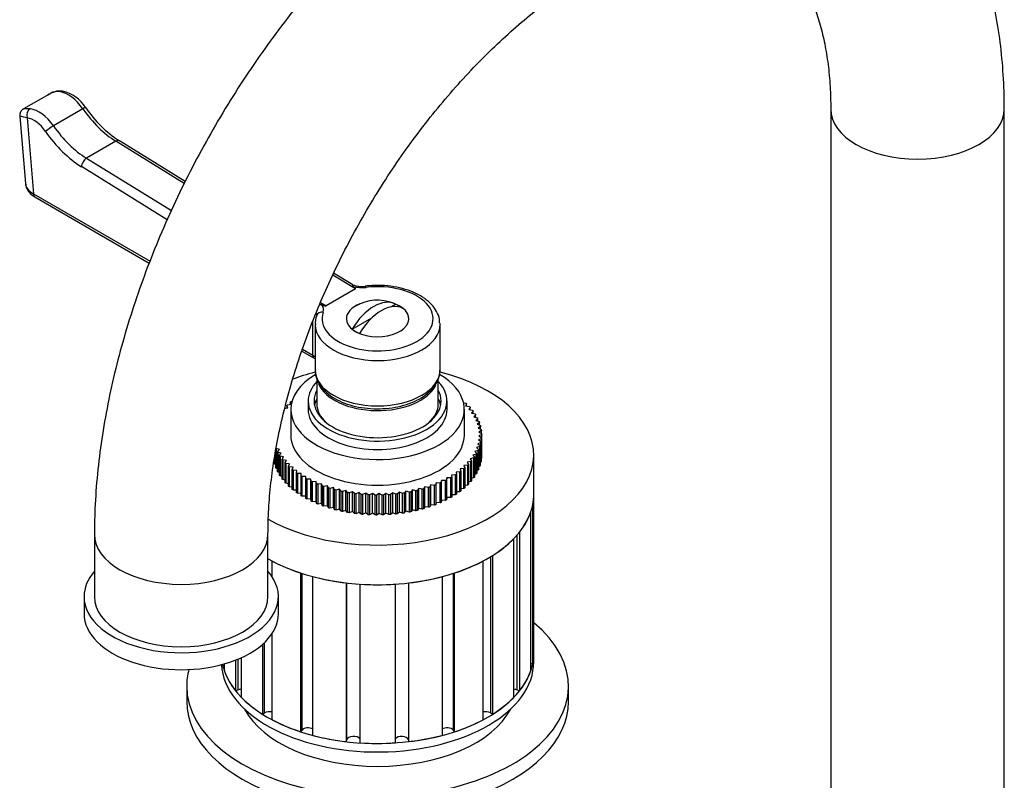
# Model space of a CAD drawing. Units: millimetres. Extents: x -310 to 1346, y -4 to 1167.
# Drawn here: x -300 to -158, y 278 to 388 of the extents above; entities that cross this region are included whole.
import ezdxf

# ---------------------------------------------------------------- set-up
doc = ezdxf.new("R2010")
doc.units = ezdxf.units.MM
for name, color, linetype in [('77105', 7, 'Continuous'), ('8062-77103', 7, 'Continuous'), ('__SSTK_FICHIERS_', 7, 'Continuous'), ('Défaut', 7, 'Continuous')]:
    doc.layers.add(name, color=color, linetype=linetype)

# ---------------------------------------------------------------- blocks, each defined once
blk = doc.blocks.new('SE2')
at = {"layer": '77105', "color": 7, "linetype": 'Continuous'}
for p, q in [((-290.39, 304.76), (-290.39, 302.31)), ((-262.39, 302.31), (-262.39, 304.76))]:
    blk.add_line(p, q, dxfattribs=at)
for centre, start_param, end_param in [((-276.39, 304.76), 5.816039, 6.283185), ((-276.39, 304.76), 0, 3.608739), ((-276.39, 302.31), 0, 3.141593)]:
    blk.add_ellipse(centre, major_axis=(-14, 0), ratio=0.57735, start_param=start_param, end_param=end_param, dxfattribs=at)
at = {"layer": '8062-77103', "color": 7, "linetype": 'Continuous'}
for p, q in [((-182.82, 374.98), (-182.82, 256.59)), ((-157.82, 256.59), (-157.82, 374.98)), ((-288.89, 313.74), (-288.89, 304.76)), ((-263.89, 304.76), (-263.89, 313.74))]:
    blk.add_line(p, q, dxfattribs=at)
for centre, major_axis, start_param, end_param in [((-170.32, 374.98), (-12.5, 0), 0.000351, 3.141918), ((-276.39, 313.74), (12.5, 0), 3.141874, 6.282297), ((-276.39, 304.76), (12.5, 0), 3.141593, 6.283185)]:
    blk.add_ellipse(centre, major_axis=major_axis, ratio=0.57735, start_param=start_param, end_param=end_param, dxfattribs=at)
for points, knots in [([(-157.82, 374.98), (-157.83, 375.93), (-157.85, 378.23), (-158.11, 382.31), (-158.69, 386.86), (-159.56, 391.28), (-160.72, 395.51), (-162.17, 399.52), (-163.9, 403.3), (-165.88, 406.81), (-168.12, 410.04), (-170.59, 412.98), (-173.27, 415.62), (-176.14, 417.95), (-179.19, 419.96), (-182.4, 421.66), (-185.76, 423.05), (-189.25, 424.11), (-192.86, 424.86), (-196.59, 425.28), (-200.42, 425.37), (-204.34, 425.14), (-208.35, 424.58), (-212.42, 423.68), (-216.55, 422.45), (-220.72, 420.88), (-224.89, 419), (-229.05, 416.79), (-233.18, 414.29), (-237.27, 411.5), (-241.28, 408.45), (-245.21, 405.14), (-249.05, 401.59), (-252.77, 397.82), (-256.38, 393.85), (-259.85, 389.68), (-263.17, 385.35), (-266.34, 380.86), (-269.34, 376.23), (-272.17, 371.48), (-274.81, 366.63), (-277.25, 361.68), (-279.48, 356.68), (-281.5, 351.62), (-283.29, 346.52), (-284.85, 341.41), (-286.17, 336.3), (-287.24, 331.22), (-288.06, 326.16), (-288.61, 321.19), (-288.86, 316.96), (-288.88, 314.66), (-288.89, 313.74)], [0, 0, 0, 0, 0.011343, 0.032494, 0.053654, 0.074753, 0.09573, 0.116518, 0.13705, 0.157275, 0.177164, 0.196715, 0.215958, 0.234944, 0.253742, 0.272433, 0.29109, 0.309781, 0.328588, 0.347585, 0.366831, 0.386368, 0.406214, 0.426362, 0.446782, 0.467426, 0.488237, 0.509157, 0.530137, 0.551133, 0.572113, 0.593062, 0.613974, 0.634846, 0.655679, 0.676478, 0.697249, 0.717998, 0.738732, 0.759459, 0.780186, 0.800921, 0.82167, 0.84244, 0.863241, 0.884078, 0.904961, 0.925894, 0.946882, 0.967928, 0.989028, 1, 1, 1, 1]), ([(-263.89, 313.74), (-263.88, 314.41), (-263.87, 316.07), (-263.68, 319.23), (-263.25, 323.01), (-262.6, 326.97), (-261.72, 331.02), (-260.63, 335.17), (-259.32, 339.37), (-257.79, 343.61), (-256.06, 347.85), (-254.13, 352.07), (-252.01, 356.25), (-249.72, 360.36), (-247.27, 364.37), (-244.67, 368.25), (-241.93, 372), (-239.09, 375.57), (-236.15, 378.96), (-233.14, 382.15), (-230.08, 385.11), (-226.99, 387.83), (-223.89, 390.3), (-220.8, 392.5), (-217.76, 394.43), (-214.78, 396.09), (-211.88, 397.46), (-209.09, 398.56), (-206.43, 399.39), (-203.91, 399.96), (-201.56, 400.28), (-199.37, 400.36), (-197.34, 400.23), (-195.45, 399.88), (-193.67, 399.3), (-191.97, 398.47), (-190.4, 397.37), (-189, 396.04), (-187.78, 394.54), (-186.65, 392.79), (-185.62, 390.74), (-184.71, 388.38), (-183.97, 385.78), (-183.4, 382.94), (-183.01, 379.89), (-182.84, 377.13), (-182.83, 375.56), (-182.82, 374.98)], [0, 0, 0, 0, 0.011457, 0.033419, 0.055452, 0.077566, 0.099761, 0.122035, 0.144381, 0.166787, 0.189246, 0.211744, 0.234271, 0.256816, 0.279365, 0.301905, 0.324423, 0.346907, 0.369345, 0.391725, 0.414037, 0.43627, 0.458416, 0.48047, 0.502429, 0.524299, 0.546095, 0.567845, 0.589592, 0.611395, 0.63336, 0.65565, 0.678508, 0.702291, 0.727508, 0.754772, 0.784223, 0.809439, 0.832906, 0.855208, 0.878871, 0.901688, 0.924, 0.946045, 0.96797, 0.989868, 1, 1, 1, 1])]:
    blk.add_open_spline(points, degree=3, knots=knots, dxfattribs=at)
at = {"layer": '__SSTK_FICHIERS_', "color": 7, "linetype": 'Continuous'}
for p, q in [((-295.46, 377.09), (-299.09, 374.99)), ((-290.55, 375), (-294.79, 372.56)), ((-299.65, 373.91), (-298.83, 364.24)), ((-298.58, 373.71), (-297.66, 362.77)), ((-285.79, 370.34), (-290.03, 367.89)), ((-275.94, 364.26), (-285.79, 370.34)), ((-275.8, 364.54), (-285.29, 370.39)), ((-290.03, 367.89), (-277.8, 360.35)), ((-278.39, 359.04), (-290.76, 366.68)), ((-297.66, 362.77), (-280.88, 353.08)), ((-297.45, 362.31), (-280.99, 352.8)), ((-251.29, 349.06), (-254.55, 351.07)), ((-251.67, 349.65), (-254.43, 351.35)), ((-251.29, 349.06), (-255.53, 346.61)), ((-256.33, 347.1), (-255.53, 346.61)), ((-246.2, 346.48), (-245.51, 346.88)), ((-256.87, 345.27), (-256.87, 345.25)), ((-251.76, 343.27), (-248.94, 344.9)), ((-257.45, 339.55), (-257.45, 344.36)), ((-257.1, 343.95), (-257.1, 337.42)), ((-239.1, 337.42), (-239.1, 343.95)), ((-259.02, 340.12), (-257.24, 339.09)), ((-258.91, 340.4), (-257.45, 339.55)), ((-256.85, 336.19), (-256.85, 332.52)), ((-239.35, 332.52), (-239.35, 336.18)), ((-261.56, 331.86), (-261.02, 331.96)), ((-261.19, 332.27), (-261.19, 331.93)), ((-261.02, 331.96), (-261.19, 332.27)), ((-261.08, 332.37), (-260.54, 332.45)), ((-260.67, 332.76), (-260.67, 332.43)), ((-260.54, 332.45), (-260.67, 332.76)), ((-260.55, 332.86), (-260.44, 332.87)), ((-258.1, 332.93), (-258.1, 331.71)), ((-238.1, 331.71), (-238.1, 332.93)), ((-235.71, 332.66), (-235.38, 332.62)), ((-235.27, 332.52), (-235.42, 332.21)), ((-235.42, 332.21), (-234.88, 332.12)), ((-235.27, 332.18), (-235.27, 332.52)), ((-234.78, 332.01), (-234.96, 331.71)), ((-234.78, 331.67), (-234.78, 332.01)), ((-260.6, 331.71), (-260.6, 328.03)), ((-235.6, 328.03), (-235.6, 331.71)), ((-234.96, 331.71), (-234.44, 331.6)), ((-234.35, 331.49), (-234.57, 331.19)), ((-234.57, 331.19), (-234.05, 331.07)), ((-234.35, 331.14), (-234.35, 331.49)), ((-233.98, 330.95), (-234.23, 330.66)), ((-234.23, 330.66), (-233.74, 330.52)), ((-233.98, 330.59), (-233.98, 330.95)), ((-233.68, 330.4), (-233.96, 330.12)), ((-233.96, 330.12), (-233.48, 329.96)), ((-233.43, 329.84), (-233.75, 329.57)), ((-233.75, 329.57), (-233.29, 329.39)), ((-233.68, 330.03), (-233.68, 330.4)), ((-233.26, 329.27), (-233.6, 329.02)), ((-233.43, 329.45), (-233.43, 329.84)), ((-233.26, 328.86), (-233.26, 329.27)), ((-233.6, 329.02), (-233.17, 328.82)), ((-233.15, 328.69), (-233.52, 328.45)), ((-233.52, 328.45), (-233.11, 328.24)), ((-233.1, 328.11), (-233.51, 327.89)), ((-233.51, 327.89), (-233.12, 327.66)), ((-233.15, 328.26), (-233.15, 328.69)), ((-233.12, 327.66), (-233.12, 324.8)), ((-233.1, 325.26), (-233.1, 328.11)), ((-233.38, 326.39), (-233.85, 326.21)), ((-233.22, 326.96), (-233.67, 326.77)), ((-233.67, 326.77), (-233.34, 326.51)), ((-233.13, 327.54), (-233.55, 327.33)), ((-233.55, 327.33), (-233.19, 327.08)), ((-233.38, 323.53), (-233.38, 326.39)), ((-233.34, 326.51), (-233.34, 323.65)), ((-233.22, 324.1), (-233.22, 326.96)), ((-233.19, 327.08), (-233.19, 324.22)), ((-233.13, 324.68), (-233.13, 327.54)), ((-262.92, 324.82), (-262.92, 323.82)), ((-262.77, 323.37), (-262.77, 325.7)), ((-262.73, 326.1), (-262.73, 323.25)), ((-262.25, 325.94), (-262.73, 326.1)), ((-262.53, 325.66), (-262.25, 325.94)), ((-262.53, 322.81), (-262.53, 325.66)), ((-262.47, 325.55), (-262.47, 322.69)), ((-261.97, 325.4), (-262.47, 325.55)), ((-262.23, 325.11), (-261.97, 325.4)), ((-262.23, 322.25), (-262.23, 325.11)), ((-262.15, 325), (-262.15, 322.14)), ((-261.64, 324.87), (-262.15, 325)), ((-261.86, 324.57), (-261.64, 324.87)), ((-233.89, 325.27), (-234.39, 325.13)), ((-234.39, 325.13), (-234.16, 324.84)), ((-234.16, 324.84), (-234.16, 321.98)), ((-233.6, 325.82), (-234.09, 325.67)), ((-234.09, 325.67), (-233.82, 325.39)), ((-233.89, 322.41), (-233.89, 325.27)), ((-233.85, 326.21), (-233.55, 325.94)), ((-233.82, 325.39), (-233.82, 322.53)), ((-233.6, 322.97), (-233.6, 325.82)), ((-233.55, 325.94), (-233.55, 323.09)), ((-233.1, 325.26), (-233.12, 325.25)), ((-225.6, 319.46), (-225.6, 325.17)), ((-262.95, 324.35), (-263.04, 324.39)), ((-262.95, 323.94), (-262.95, 324.63)), ((-262.77, 323.76), (-262.92, 323.82)), ((-261.86, 321.72), (-261.86, 324.57)), ((-261.77, 324.46), (-261.77, 321.6)), ((-261.24, 324.36), (-261.77, 324.46)), ((-261.43, 324.05), (-261.24, 324.36)), ((-261.43, 321.19), (-261.43, 324.05)), ((-261.33, 323.94), (-261.33, 321.08)), ((-260.79, 323.86), (-261.33, 323.94)), ((-260.94, 323.55), (-260.79, 323.86)), ((-260.94, 320.69), (-260.94, 323.55)), ((-260.82, 323.44), (-260.82, 320.58)), ((-260.28, 323.38), (-260.82, 323.44)), ((-235.12, 323.69), (-235.67, 323.62)), ((-235.67, 323.62), (-235.54, 323.3)), ((-234.65, 324.2), (-235.18, 324.1)), ((-235.18, 324.1), (-235.02, 323.8)), ((-235.12, 320.83), (-235.12, 323.69)), ((-235.02, 323.8), (-235.02, 320.94)), ((-234.24, 324.73), (-234.76, 324.61)), ((-234.76, 324.61), (-234.56, 324.31)), ((-234.65, 321.34), (-234.65, 324.2)), ((-234.56, 324.31), (-234.56, 321.45)), ((-234.24, 321.87), (-234.24, 324.73)), ((-233.38, 323.53), (-233.55, 323.47)), ((-233.22, 324.1), (-233.34, 324.05)), ((-233.13, 324.68), (-233.19, 324.65)), ((-262.53, 323.18), (-262.73, 323.25)), ((-262.23, 322.62), (-262.47, 322.69)), ((-261.86, 322.07), (-262.15, 322.14)), ((-260.39, 323.06), (-260.28, 323.38)), ((-260.39, 320.2), (-260.39, 323.06)), ((-260.26, 322.96), (-260.26, 320.1)), ((-259.71, 322.92), (-260.26, 322.96)), ((-259.79, 322.6), (-259.71, 322.92)), ((-259.79, 319.74), (-259.79, 322.6)), ((-259.65, 322.5), (-259.65, 319.65)), ((-259.09, 322.48), (-259.65, 322.5)), ((-259.13, 322.16), (-259.09, 322.48)), ((-259.13, 319.3), (-259.13, 322.16)), ((-258.99, 322.07), (-258.99, 319.21)), ((-258.43, 322.07), (-258.99, 322.07)), ((-258.43, 321.75), (-258.43, 322.07)), ((-236.88, 322.28), (-237.44, 322.27)), ((-237.44, 322.27), (-237.42, 321.95)), ((-236.88, 319.43), (-236.88, 322.28)), ((-236.24, 322.73), (-236.8, 322.7)), ((-236.8, 322.7), (-236.74, 322.38)), ((-236.74, 322.38), (-236.74, 319.52)), ((-236.24, 319.87), (-236.24, 322.73)), ((-235.66, 323.2), (-236.21, 323.15)), ((-236.21, 323.15), (-236.11, 322.83)), ((-236.11, 322.83), (-236.11, 319.97)), ((-235.66, 320.34), (-235.66, 323.2)), ((-235.54, 323.3), (-235.54, 320.44)), ((-233.89, 322.41), (-234.16, 322.34)), ((-233.6, 322.97), (-233.82, 322.9)), ((-261.43, 321.53), (-261.77, 321.6)), ((-260.94, 321.02), (-261.33, 321.08)), ((-260.39, 320.53), (-260.82, 320.58)), ((-258.43, 318.89), (-258.43, 321.75)), ((-257.71, 321.69), (-258.27, 321.66)), ((-258.27, 321.66), (-258.27, 318.81)), ((-257.71, 318.83), (-257.71, 321.69)), ((-257.68, 321.36), (-257.71, 321.69)), ((-257.68, 318.51), (-257.68, 321.36)), ((-256.96, 321.33), (-257.51, 321.29)), ((-257.51, 321.29), (-257.51, 318.43)), ((-256.96, 318.47), (-256.96, 321.33)), ((-256.88, 321.01), (-256.96, 321.33)), ((-256.88, 318.15), (-256.88, 321.01)), ((-256.16, 321), (-256.71, 320.94)), ((-256.71, 320.94), (-256.71, 318.08)), ((-256.16, 318.15), (-256.16, 321)), ((-256.05, 320.69), (-256.16, 321)), ((-256.05, 317.83), (-256.05, 320.69)), ((-255.33, 320.71), (-255.87, 320.62)), ((-255.87, 320.62), (-255.87, 317.77)), ((-255.33, 317.85), (-255.33, 320.71)), ((-255.19, 320.4), (-255.33, 320.71)), ((-241.3, 320.57), (-241.47, 320.26)), ((-241.3, 317.71), (-241.3, 320.57)), ((-240.77, 320.48), (-241.3, 320.57)), ((-240.45, 320.85), (-240.58, 320.54)), ((-240.45, 317.99), (-240.45, 320.85)), ((-239.91, 320.78), (-240.45, 320.85)), ((-239.91, 317.92), (-239.91, 320.78)), ((-239.64, 321.16), (-239.73, 320.84)), ((-239.73, 320.84), (-239.73, 317.99)), ((-239.64, 318.3), (-239.64, 321.16)), ((-239.09, 321.11), (-239.64, 321.16)), ((-239.09, 318.25), (-239.09, 321.11)), ((-238.87, 321.5), (-238.92, 321.18)), ((-238.92, 321.18), (-238.92, 318.33)), ((-238.87, 318.65), (-238.87, 321.5)), ((-238.31, 321.47), (-238.87, 321.5)), ((-238.31, 318.61), (-238.31, 321.47)), ((-238.13, 321.88), (-238.15, 321.55)), ((-238.15, 321.55), (-238.15, 318.7)), ((-238.13, 319.02), (-238.13, 321.88)), ((-237.57, 321.86), (-238.13, 321.88)), ((-237.57, 319.01), (-237.57, 321.86)), ((-237.42, 321.95), (-237.42, 319.09)), ((-235.12, 320.83), (-235.54, 320.78)), ((-234.65, 321.34), (-235.02, 321.28)), ((-234.24, 321.87), (-234.56, 321.8)), ((-259.79, 320.07), (-260.26, 320.1)), ((-259.13, 319.63), (-259.65, 319.65)), ((-258.43, 319.21), (-258.99, 319.21)), ((-255.19, 317.54), (-255.19, 320.4)), ((-254.47, 320.45), (-255, 320.34)), ((-255, 320.34), (-255, 317.48)), ((-254.47, 317.59), (-254.47, 320.45)), ((-254.29, 320.14), (-254.47, 320.45)), ((-254.29, 317.28), (-254.29, 320.14)), ((-253.58, 320.22), (-254.09, 320.09)), ((-254.09, 320.09), (-254.09, 317.23)), ((-253.58, 317.36), (-253.58, 320.22)), ((-253.36, 319.92), (-253.58, 320.22)), ((-253.36, 317.06), (-253.36, 319.92)), ((-252.66, 320.02), (-253.16, 319.88)), ((-253.16, 319.88), (-253.16, 317.02)), ((-252.66, 317.17), (-252.66, 320.02)), ((-252.41, 319.74), (-252.66, 320.02)), ((-252.41, 316.88), (-252.41, 319.74)), ((-251.73, 319.87), (-252.21, 319.7)), ((-252.21, 319.7), (-252.21, 316.84)), ((-251.73, 317.01), (-251.73, 319.87)), ((-251.44, 319.59), (-251.73, 319.87)), ((-251.44, 316.73), (-251.44, 319.59)), ((-250.77, 319.74), (-251.23, 319.56)), ((-251.23, 319.56), (-251.23, 316.7)), ((-250.77, 316.89), (-250.77, 319.74)), ((-250.46, 319.48), (-250.77, 319.74)), ((-250.46, 316.62), (-250.46, 319.48)), ((-249.81, 319.66), (-250.25, 319.46)), ((-250.25, 319.46), (-250.25, 316.6)), ((-249.81, 316.8), (-249.81, 319.66)), ((-249.46, 319.41), (-249.81, 319.66)), ((-249.46, 316.55), (-249.46, 319.41)), ((-248.84, 319.61), (-249.25, 319.4)), ((-249.25, 319.4), (-249.25, 316.54)), ((-248.84, 316.76), (-248.84, 319.61)), ((-248.46, 319.37), (-248.84, 319.61)), ((-248.46, 316.52), (-248.46, 319.37)), ((-247.86, 319.6), (-248.25, 319.37)), ((-248.25, 319.37), (-248.25, 316.51)), ((-247.86, 316.75), (-247.86, 319.6)), ((-247.46, 319.38), (-247.86, 319.6)), ((-247.46, 316.52), (-247.46, 319.38)), ((-246.89, 319.63), (-247.25, 319.39)), ((-247.25, 319.39), (-247.25, 316.53)), ((-246.89, 316.77), (-246.89, 319.63)), ((-246.46, 319.42), (-246.89, 319.63)), ((-246.46, 316.57), (-246.46, 319.42)), ((-245.92, 319.7), (-246.25, 319.44)), ((-246.25, 319.44), (-246.25, 316.58)), ((-245.92, 316.84), (-245.92, 319.7)), ((-245.47, 319.51), (-245.92, 319.7)), ((-245.47, 316.65), (-245.47, 319.51)), ((-244.96, 319.8), (-245.26, 319.53)), ((-245.26, 319.53), (-245.26, 316.67)), ((-244.96, 316.94), (-244.96, 319.8)), ((-244.49, 319.63), (-244.96, 319.8)), ((-244.49, 316.77), (-244.49, 319.63)), ((-244.01, 319.94), (-244.28, 319.66)), ((-244.28, 319.66), (-244.28, 316.8)), ((-244.01, 317.08), (-244.01, 319.94)), ((-243.52, 319.79), (-244.01, 319.94)), ((-243.52, 316.93), (-243.52, 319.79)), ((-243.08, 320.12), (-243.32, 319.82)), ((-243.32, 319.82), (-243.32, 316.97)), ((-243.08, 317.26), (-243.08, 320.12)), ((-242.58, 319.98), (-243.08, 320.12)), ((-242.58, 317.12), (-242.58, 319.98)), ((-242.18, 320.33), (-242.38, 320.03)), ((-242.38, 320.03), (-242.38, 317.17)), ((-242.18, 317.47), (-242.18, 320.33)), ((-241.66, 320.21), (-242.18, 320.33)), ((-241.66, 317.35), (-241.66, 320.21)), ((-241.47, 320.26), (-241.47, 317.41)), ((-240.77, 317.62), (-240.77, 320.48)), ((-240.58, 320.54), (-240.58, 317.68)), ((-236.88, 319.43), (-237.42, 319.42)), ((-236.24, 319.87), (-236.74, 319.84)), ((-235.66, 320.34), (-236.11, 320.3)), ((-225.6, 296.6), (-225.6, 319.46)), ((-257.71, 318.83), (-258.27, 318.81)), ((-257.68, 318.51), (-257.71, 318.83)), ((-256.96, 318.47), (-257.51, 318.43)), ((-256.88, 318.15), (-256.96, 318.47)), ((-256.16, 318.15), (-256.71, 318.08)), ((-256.05, 317.83), (-256.16, 318.15)), ((-255.33, 317.85), (-255.87, 317.77)), ((-255.19, 317.54), (-255.33, 317.85)), ((-241.3, 317.71), (-241.47, 317.41)), ((-240.77, 317.62), (-241.3, 317.71)), ((-240.45, 317.99), (-240.58, 317.68)), ((-239.91, 317.92), (-240.45, 317.99)), ((-239.64, 318.3), (-239.73, 317.99)), ((-239.09, 318.25), (-239.64, 318.3)), ((-238.87, 318.65), (-238.92, 318.33)), ((-238.31, 318.61), (-238.87, 318.65)), ((-238.13, 319.02), (-238.15, 318.7)), ((-237.57, 319.01), (-238.13, 319.02)), ((-225.75, 295.14), (-225.75, 318)), ((-254.47, 317.59), (-255, 317.48)), ((-254.29, 317.28), (-254.47, 317.59)), ((-253.58, 317.36), (-254.09, 317.23)), ((-253.36, 317.06), (-253.58, 317.36)), ((-252.66, 317.17), (-253.16, 317.02)), ((-252.41, 316.88), (-252.66, 317.17)), ((-251.73, 317.01), (-252.21, 316.84)), ((-251.44, 316.73), (-251.73, 317.01)), ((-250.77, 316.89), (-251.23, 316.7)), ((-250.46, 316.62), (-250.77, 316.89)), ((-249.81, 316.8), (-250.25, 316.6)), ((-249.46, 316.55), (-249.81, 316.8)), ((-248.84, 316.76), (-249.25, 316.54)), ((-248.46, 316.52), (-248.84, 316.76)), ((-247.86, 316.75), (-248.25, 316.51)), ((-247.46, 316.52), (-247.86, 316.75)), ((-246.89, 316.77), (-247.25, 316.53)), ((-246.46, 316.57), (-246.89, 316.77)), ((-245.92, 316.84), (-246.25, 316.58)), ((-245.47, 316.65), (-245.92, 316.84)), ((-244.96, 316.94), (-245.26, 316.67)), ((-244.49, 316.77), (-244.96, 316.94)), ((-244.01, 317.08), (-244.28, 316.8)), ((-243.52, 316.93), (-244.01, 317.08)), ((-243.08, 317.26), (-243.32, 316.97)), ((-242.58, 317.12), (-243.08, 317.26)), ((-242.18, 317.47), (-242.38, 317.17)), ((-241.66, 317.35), (-242.18, 317.47)), ((-226.06, 316.86), (-226.06, 294)), ((-228.05, 313.57), (-228.05, 291.34)), ((-227.62, 291.22), (-227.62, 314.08)), ((-228.53, 313.05), (-228.53, 290.19)), ((-231.5, 287.83), (-231.5, 310.69)), ((-263.29, 307.62), (-263.29, 309.87)), ((-232.92, 309.87), (-232.92, 287.01)), ((-231.84, 310.48), (-231.84, 288.02)), ((-259.2, 308.16), (-259.2, 285.3)), ((-258.98, 285.54), (-258.98, 308.09)), ((-237.22, 308.09), (-237.22, 285.54)), ((-237.01, 285.3), (-237.01, 308.16)), ((-257.42, 284.77), (-257.42, 307.63)), ((-252.61, 306.73), (-252.61, 283.87)), ((-252.53, 284.14), (-252.53, 306.72)), ((-250.63, 283.69), (-250.63, 306.55)), ((-245.58, 306.55), (-245.58, 283.69)), ((-243.67, 306.72), (-243.67, 284.14)), ((-243.6, 283.87), (-243.6, 306.73)), ((-238.79, 307.63), (-238.79, 284.77)), ((-263.29, 287.01), (-263.29, 299.46)), ((-264.7, 297.86), (-264.7, 287.83)), ((-264.37, 288.02), (-264.37, 298.17)), ((-225.6, 295.37), (-225.6, 296.6)), ((-270.15, 294), (-270.15, 295.08)), ((-268.59, 295.6), (-268.59, 291.22)), ((-268.16, 291.34), (-268.16, 295.77)), ((-267.68, 290.19), (-267.68, 295.98)), ((-226.06, 295.17), (-225.75, 295.14)), ((-275.6, 291.86), (-275.6, 289.66)), ((-268.59, 291.22), (-268.16, 291.34)), ((-228.05, 291.34), (-227.62, 291.22)), ((-220.6, 289.66), (-220.6, 291.86)), ((-264.7, 287.83), (-264.37, 288.02)), ((-231.84, 288.02), (-231.5, 287.83)), ((-259.2, 285.3), (-258.98, 285.54)), ((-237.22, 285.54), (-237.01, 285.3)), ((-252.61, 283.87), (-252.53, 284.14)), ((-243.67, 284.14), (-243.6, 283.87))]:
    blk.add_line(p, q, dxfattribs=at)
for centre, radius, start, end in [((-293.89, 374.73), 2.83, 81.8167, 127.5946), ((-294.67, 372.38), 5.32, 31.6239, 77.0919), ((-275.96, 384.74), 17.11, 214.017, 236.991), ((-250.38, 353.18), 3.75, 249.8467, 277.6797), ((-248.1, 341.1), 6.35, 68.3173, 120), ((-254.26, 344.19), 2.82, 157.9, 186.1719)]:
    blk.add_arc(centre, radius, start, end, dxfattribs=at)
for centre, major_axis, ratio, start_param, end_param in [((-293.63, 376.57), (-0.148, -0.989), 0.742014, 3.141282, 3.674718), ((-292.65, 372.94), (-2.5, 4.33), 0.57735, 4.8603, 5.852736), ((-297.88, 374.12), (0.148, 0.989), 0.742014, 0.533125, 2.103921), ((-296.89, 370.49), (-2.5, 4.33), 0.57735, 4.8603, 5.852736), ((-290.97, 374.59), (-0.82, -0.572), 0.120329, 3.143764, 4.091724), ((-285.5, 379.96), (6, -10.39), 0.57735, 4.8603, 5.463612), ((-297.6, 370.08), (-2, 3.46), 0.57735, 4.8603, 5.852736), ((-295.21, 372.14), (0.82, 0.572), 0.120329, 0.950132, 2.520928), ((-290.45, 377.1), (6.5, -11.26), 0.57735, 4.8603, 5.463612), ((-289.74, 377.51), (6, -10.39), 0.57735, 4.8603, 5.463612), ((-285.81, 369.54), (-0.525, -0.851), 0.557286, 3.141593, 3.943504), ((-290.05, 367.09), (0.525, 0.851), 0.557286, 0.801911, 2.372708), ((-294.83, 364.4), (4.01, 0.08), 0.562508, 3.178193, 3.917429), ((-296.95, 363.17), (0.5, 0.866), 0.57735, 2.356194, 3.141593), ((-248.1, 344.77), (8, 0), 0.57735, 2.933126, 8.062448), ((-250.38, 350.98), (3, 0), 0.57735, 4.299659, 4.920856), ((-271.98, 361), (-20.7, 11.94), 0.029582, 3.124495, 3.331901), ((-249.76, 348.47), (0.121, -0.993), 0.168982, 2.515758, 3.14193), ((-248.63, 341.4), (3.15, 5.46), 0.57735, 0.009306, 1.56149), ((-258.87, 346.08), (-3, 0), 0.57735, 2.933126, 3.554323), ((-276.22, 358.56), (20.7, -11.94), 0.029582, -0.224503, -0.017097), ((-248.1, 344.77), (-4.5, 0), 0.57735, 0, 4.12889), ((-248.1, 344.77), (-4.5, 0), 0.57735, 5.318671, 6.283185), ((-247.57, 340.79), (3.15, 5.46), 0.57735, 0.009306, 1.56149), ((-248.1, 344.77), (4.48, 0), 0.57735, 0.617204, 0.953592), ((-258.87, 345.27), (-2, 0), 0.57735, 3.140137, 3.40775), ((-255.93, 344.91), (0.939, -0.344), 0.798819, 1.855529, 3.141244), ((-248.1, 343.95), (9, 0), 0.57735, 3.151354, 6.283185), ((-248.1, 344.77), (-4.48, 0), 0.57735, 0.617204, 0.953592), ((-248.1, 343.95), (9, 0), 0.57735, 0, 0.036041), ((-258.87, 338.74), (-2, 0), 0.57735, 3.634583, 3.926991), ((-256.74, 339.96), (0.5, 0.866), 0.57735, 2.356194, 3.14139), ((-248.1, 325.17), (-22.5, 0), 0.57735, 0.794232, 4.299173), ((-248.1, 331.71), (-12.5, 0), 0.57735, 0, 3.917146), ((-248.1, 331.71), (-12.5, 0), 0.57735, 5.517674, 6.283185), ((-248.1, 325.17), (-22.5, 0), 0.57735, -1.157847, -0.99059), ((-248.1, 337.42), (9, 0), 0.57735, 3.141593, 6.283185), ((-248.1, 332.93), (-10, 0), 0.57735, 5.770062, 6.283185), ((-248.1, 332.93), (-10, 0), 0.57735, 0, 3.646953), ((-248.1, 336.6), (-8.75, 0), 0.57735, 0.239277, 2.858458), ((-248.1, 332.93), (-9.15, 0), 0.57735, 5.986409, 6.283185), ((-248.1, 332.93), (-9.15, 0), 0.57735, 0, 3.438369), ((-248.1, 331.71), (-9.15, 0), 0.57735, 5.986409, 6.167005), ((-248.1, 332.52), (-8.75, 0), 0.57735, 0, 0.568311), ((-248.1, 332.52), (-8.75, 0), 0.57735, 2.573282, 3.141593), ((-248.1, 331.71), (-9.15, 0), 0.57735, 3.257773, 3.438369), ((-248.1, 331.71), (-10, 0), 0.57735, 0, 3.141593), ((-248.1, 328.03), (-12.5, 0), 0.57735, 0, 3.141593), ((-248.1, 319.46), (-22.5, 0), 0.57735, 0.793264, 3.141593), ((-248.1, 319.46), (-22.5, 0), 0.57735, 3.028972, 3.141593), ((-248.1, 319.46), (22.5, 0), 0.57735, 5.856405, 6.081647), ((-248.1, 319.46), (22.5, 0), 0.57735, -0.740939, -0.515698), ((-248.1, 319.46), (-22.5, 0), 0.57735, 0.829857, 1.055098), ((-248.1, 319.46), (22.5, 0), 0.57735, -1.055098, -0.829857), ((-248.1, 319.46), (-22.5, 0), 0.57735, 1.144017, 1.369258), ((-248.1, 319.46), (22.5, 0), 0.57735, 4.599768, 4.82501), ((-248.1, 319.46), (22.5, 0), 0.57735, 4.913928, 5.139169), ((-248.1, 291.86), (-27.5, 0), 0.57735, 0, 3.754147), ((-248.1, 296.6), (-22.5, 0), 0.57735, 0.123452, 3.141593), ((-248.1, 296.6), (-22.5, 0), 0.57735, 3.028972, 3.141593), ((-248.1, 295.37), (-22.5, 0), 0.57735, 0.032144, 3.141593), ((-248.1, 291.86), (-27.5, 0), 0.57735, 6.131878, 6.283185), ((-248.1, 296.6), (-22.5, 0), 0.57735, 0.201539, 0.42678), ((-248.1, 296.6), (22.5, 0), 0.57735, 5.856405, 6.081647), ((-267.71, 290.83), (-1, 0), 0.57735, 4.684088, 5.183628), ((-228.5, 290.83), (1, 0), 0.57735, 1.099557, 1.599097), ((-248.1, 289.66), (-27.5, 0), 0.57735, 0, 3.141593), ((-248.1, 296.6), (-22.5, 0), 0.57735, 0.515698, 0.740939), ((-248.1, 296.6), (22.5, 0), 0.57735, -0.740939, -0.515698), ((-248.1, 291.86), (-20, 0), 0.57735, 0.288772, 2.852821), ((-263.66, 287.61), (-1, 0), 0.57735, 4.334161, 5.497787), ((-232.55, 287.61), (1, 0), 0.57735, 0.785398, 1.949025), ((-248.1, 296.6), (-22.5, 0), 0.57735, 0.829857, 1.055098), ((-248.1, 296.6), (22.5, 0), 0.57735, -1.055098, -0.829857), ((-258.09, 285.28), (-1, 0), 0.57735, 3.972637, 5.811946), ((-238.12, 285.28), (1, 0), 0.57735, 0.471239, 2.310549), ((-248.1, 296.6), (-22.5, 0), 0.57735, 1.144017, 1.369258), ((-251.55, 284.05), (-1, 0), 0.57735, 3.561935, 6.126106), ((-248.1, 296.6), (22.5, 0), 0.57735, 4.599768, 4.82501), ((-244.66, 284.05), (1, 0), 0.57735, 0.15708, 2.72125), ((-248.1, 296.6), (22.5, 0), 0.57735, 4.913928, 5.139169)]:
    blk.add_ellipse(centre, major_axis=major_axis, ratio=ratio, start_param=start_param, end_param=end_param, dxfattribs=at)
for points, knots in [([(-293.88, 377.48), (-294.09, 377.51), (-294.3, 377.5), (-294.74, 377.42), (-294.97, 377.34), (-295.28, 377.19), (-295.36, 377.15), (-295.45, 377.1)], [0, 0, 0, 0, 0.125, 0.125, 0.25, 0.25, 0.2994379, 0.2994379, 0.2994379, 0.2994379]), ([(-299.07, 374.98), (-299.11, 374.97), (-299.27, 374.91), (-299.54, 374.6), (-299.67, 374.19), (-299.65, 373.99), (-299.63, 373.91)], [0, 0, 0, 0, 0.118365, 0.462045, 0.828212, 1, 1, 1, 1]), ([(-299.1, 374.99), (-299.07, 375), (-299.04, 375.02), (-298.92, 375.06), (-298.8, 375.07), (-298.5, 375.07), (-298.33, 375.06), (-298.12, 375.03)], [0.7005621, 0.7005621, 0.7005621, 0.7005621, 0.75, 0.75, 0.875, 0.875, 1, 1, 1, 1]), ([(-298.78, 364.17), (-298.77, 363.99), (-298.73, 363.59), (-298.3, 362.94), (-297.8, 362.51), (-297.49, 362.33), (-297.45, 362.31)], [0, 0, 0, 0, 0.207638, 0.555436, 0.948661, 1, 1, 1, 1]), ([(-251.67, 349.65), (-251.68, 349.65), (-251.68, 349.66), (-251.7, 349.67), (-251.73, 349.64), (-251.72, 349.57), (-251.71, 349.54), (-251.66, 349.47), (-251.63, 349.43), (-251.58, 349.4)], [0.4841823, 0.4841823, 0.4841823, 0.4841823, 0.5, 0.5, 0.75, 0.75, 0.875, 0.875, 1, 1, 1, 1]), ([(-239.16, 344.18), (-239.16, 344.39), (-239.17, 344.91), (-239.56, 345.84), (-240.26, 346.83), (-241.28, 347.71), (-242.57, 348.46), (-244.08, 349.04), (-245.76, 349.42), (-247.51, 349.6), (-248.94, 349.57), (-249.67, 349.49), (-249.88, 349.46)], [0, 0, 0, 0, 0.052999, 0.159159, 0.266803, 0.378686, 0.494205, 0.611171, 0.727961, 0.844433, 0.96079, 1, 1, 1, 1]), ([(-256.45, 346.83), (-256.4, 346.84), (-256.36, 346.84), (-256.24, 346.82), (-256.18, 346.8), (-256.12, 346.78)], [0.7958486, 0.7958486, 0.7958486, 0.7958486, 0.875, 0.875, 1, 1, 1, 1]), ([(-257.06, 337.43), (-257.07, 337.24), (-257.1, 336.72), (-256.78, 335.78), (-256.14, 334.77), (-255.19, 333.86), (-253.97, 333.08), (-252.5, 332.46), (-250.86, 332.03), (-249.11, 331.8), (-247.33, 331.79), (-245.57, 331.99), (-243.91, 332.39), (-242.4, 333), (-241.1, 333.79), (-240.07, 334.75), (-239.39, 335.85), (-239.09, 336.78), (-239.13, 337.26), (-239.14, 337.37)], [0, 0, 0, 0, 0.02767, 0.08664, 0.145894, 0.207305, 0.270948, 0.335681, 0.400447, 0.465029, 0.529513, 0.594059, 0.658799, 0.723922, 0.789586, 0.855698, 0.921064, 0.9839, 1, 1, 1, 1])]:
    blk.add_open_spline(points, degree=3, knots=knots, dxfattribs=at)
for points, degree in [([(-295.45, 377.1), (-295.5, 377.06), (-295.56, 377.03), (-295.61, 377)], 3), ([(-298.58, 373.71), (-299.32, 373.88), (-299.65, 373.96), (-299.65, 373.94)], 3), ([(-257.24, 339.09), (-257.17, 339.05), (-257.11, 339.01), (-257.06, 338.97)], 3), ([(-261.19, 332.27), (-261.14, 332.32), (-261.08, 332.37)], 2), ([(-260.67, 332.76), (-260.61, 332.81), (-260.55, 332.86)], 2), ([(-235.38, 332.62), (-235.33, 332.57), (-235.27, 332.52)], 2), ([(-234.88, 332.12), (-234.83, 332.07), (-234.78, 332.01)], 2), ([(-234.44, 331.6), (-234.39, 331.55), (-234.35, 331.49)], 2), ([(-234.05, 331.07), (-234.02, 331.01), (-233.98, 330.95)], 2), ([(-233.74, 330.52), (-233.7, 330.46), (-233.68, 330.4)], 2), ([(-233.48, 329.96), (-233.46, 329.9), (-233.43, 329.84)], 2), ([(-233.29, 329.39), (-233.27, 329.33), (-233.26, 329.27)], 2), ([(-233.17, 328.82), (-233.16, 328.75), (-233.15, 328.69)], 2), ([(-233.12, 327.66), (-233.12, 327.6), (-233.13, 327.54)], 2), ([(-233.11, 328.24), (-233.11, 328.18), (-233.1, 328.11)], 2), ([(-233.34, 326.51), (-233.36, 326.45), (-233.38, 326.39)], 2), ([(-233.19, 327.08), (-233.21, 327.02), (-233.22, 326.96)], 2), ([(-262.47, 325.55), (-262.5, 325.6), (-262.53, 325.66)], 2), ([(-262.15, 325), (-262.19, 325.05), (-262.23, 325.11)], 2), ([(-234.16, 324.84), (-234.2, 324.78), (-234.24, 324.73)], 2), ([(-233.82, 325.39), (-233.85, 325.33), (-233.89, 325.27)], 2), ([(-233.55, 325.94), (-233.57, 325.88), (-233.6, 325.82)], 2), ([(-233.12, 324.8), (-233.12, 324.74), (-233.13, 324.68)], 2), ([(-262.92, 323.82), (-262.93, 323.88), (-262.95, 323.94)], 2), ([(-261.77, 324.46), (-261.81, 324.52), (-261.86, 324.57)], 2), ([(-261.33, 323.94), (-261.38, 324), (-261.43, 324.05)], 2), ([(-260.82, 323.44), (-260.88, 323.49), (-260.94, 323.55)], 2), ([(-235.02, 323.8), (-235.07, 323.74), (-235.12, 323.69)], 2), ([(-234.56, 324.31), (-234.6, 324.26), (-234.65, 324.2)], 2), ([(-233.34, 323.65), (-233.36, 323.59), (-233.38, 323.53)], 2), ([(-233.19, 324.22), (-233.21, 324.16), (-233.22, 324.1)], 2), ([(-262.73, 323.25), (-262.75, 323.31), (-262.77, 323.37)], 2), ([(-262.47, 322.69), (-262.5, 322.75), (-262.53, 322.81)], 2), ([(-262.15, 322.14), (-262.19, 322.2), (-262.23, 322.25)], 2), ([(-260.26, 322.96), (-260.33, 323.01), (-260.39, 323.06)], 2), ([(-259.65, 322.5), (-259.72, 322.55), (-259.79, 322.6)], 2), ([(-258.99, 322.07), (-259.06, 322.12), (-259.13, 322.16)], 2), ([(-236.74, 322.38), (-236.81, 322.33), (-236.88, 322.28)], 2), ([(-236.11, 322.83), (-236.18, 322.78), (-236.24, 322.73)], 2), ([(-235.54, 323.3), (-235.6, 323.25), (-235.66, 323.2)], 2), ([(-234.16, 321.98), (-234.2, 321.93), (-234.24, 321.87)], 2), ([(-233.82, 322.53), (-233.85, 322.47), (-233.89, 322.41)], 2), ([(-233.55, 323.09), (-233.57, 323.03), (-233.6, 322.97)], 2), ([(-261.77, 321.6), (-261.81, 321.66), (-261.86, 321.72)], 2), ([(-261.33, 321.08), (-261.38, 321.14), (-261.43, 321.19)], 2), ([(-260.82, 320.58), (-260.88, 320.64), (-260.94, 320.69)], 2), ([(-258.27, 321.66), (-258.35, 321.71), (-258.43, 321.75)], 2), ([(-257.51, 321.29), (-257.6, 321.33), (-257.68, 321.36)], 2), ([(-256.71, 320.94), (-256.8, 320.97), (-256.88, 321.01)], 2), ([(-255.87, 320.62), (-255.96, 320.65), (-256.05, 320.69)], 2), ([(-239.73, 320.84), (-239.82, 320.81), (-239.91, 320.78)], 2), ([(-238.92, 321.18), (-239.01, 321.15), (-239.09, 321.11)], 2), ([(-238.15, 321.55), (-238.23, 321.51), (-238.31, 321.47)], 2), ([(-237.42, 321.95), (-237.5, 321.91), (-237.57, 321.86)], 2), ([(-235.02, 320.94), (-235.07, 320.89), (-235.12, 320.83)], 2), ([(-234.56, 321.45), (-234.6, 321.4), (-234.65, 321.34)], 2), ([(-260.26, 320.1), (-260.33, 320.15), (-260.39, 320.2)], 2), ([(-259.65, 319.65), (-259.72, 319.69), (-259.79, 319.74)], 2), ([(-258.99, 319.21), (-259.06, 319.26), (-259.13, 319.3)], 2), ([(-255, 320.34), (-255.09, 320.37), (-255.19, 320.4)], 2), ([(-254.09, 320.09), (-254.19, 320.12), (-254.29, 320.14)], 2), ([(-253.16, 319.88), (-253.26, 319.9), (-253.36, 319.92)], 2), ([(-252.21, 319.7), (-252.31, 319.72), (-252.41, 319.74)], 2), ([(-251.23, 319.56), (-251.34, 319.57), (-251.44, 319.59)], 2), ([(-250.25, 319.46), (-250.35, 319.47), (-250.46, 319.48)], 2), ([(-249.25, 319.4), (-249.36, 319.4), (-249.46, 319.41)], 2), ([(-248.25, 319.37), (-248.35, 319.37), (-248.46, 319.37)], 2), ([(-247.25, 319.39), (-247.35, 319.38), (-247.46, 319.38)], 2), ([(-246.25, 319.44), (-246.35, 319.43), (-246.46, 319.42)], 2), ([(-245.26, 319.53), (-245.36, 319.52), (-245.47, 319.51)], 2), ([(-244.28, 319.66), (-244.38, 319.64), (-244.49, 319.63)], 2), ([(-243.32, 319.82), (-243.42, 319.8), (-243.52, 319.79)], 2), ([(-242.38, 320.03), (-242.48, 320), (-242.58, 319.98)], 2), ([(-241.47, 320.26), (-241.56, 320.24), (-241.66, 320.21)], 2), ([(-240.58, 320.54), (-240.68, 320.51), (-240.77, 320.48)], 2), ([(-236.74, 319.52), (-236.81, 319.47), (-236.88, 319.43)], 2), ([(-236.11, 319.97), (-236.18, 319.92), (-236.24, 319.87)], 2), ([(-235.54, 320.44), (-235.6, 320.39), (-235.66, 320.34)], 2), ([(-258.27, 318.81), (-258.35, 318.85), (-258.43, 318.89)], 2), ([(-257.51, 318.43), (-257.6, 318.47), (-257.68, 318.51)], 2), ([(-256.71, 318.08), (-256.8, 318.12), (-256.88, 318.15)], 2), ([(-255.87, 317.77), (-255.96, 317.8), (-256.05, 317.83)], 2), ([(-239.73, 317.99), (-239.82, 317.95), (-239.91, 317.92)], 2), ([(-238.92, 318.33), (-239.01, 318.29), (-239.09, 318.25)], 2), ([(-238.15, 318.7), (-238.23, 318.65), (-238.31, 318.61)], 2), ([(-237.42, 319.09), (-237.5, 319.05), (-237.57, 319.01)], 2), ([(-255, 317.48), (-255.09, 317.51), (-255.19, 317.54)], 2), ([(-254.09, 317.23), (-254.19, 317.26), (-254.29, 317.28)], 2), ([(-253.16, 317.02), (-253.26, 317.04), (-253.36, 317.06)], 2), ([(-252.21, 316.84), (-252.31, 316.86), (-252.41, 316.88)], 2), ([(-251.23, 316.7), (-251.34, 316.72), (-251.44, 316.73)], 2), ([(-250.25, 316.6), (-250.35, 316.61), (-250.46, 316.62)], 2), ([(-249.25, 316.54), (-249.36, 316.54), (-249.46, 316.55)], 2), ([(-248.25, 316.51), (-248.35, 316.51), (-248.46, 316.52)], 2), ([(-247.25, 316.53), (-247.35, 316.52), (-247.46, 316.52)], 2), ([(-246.25, 316.58), (-246.35, 316.57), (-246.46, 316.57)], 2), ([(-245.26, 316.67), (-245.36, 316.66), (-245.47, 316.65)], 2), ([(-244.28, 316.8), (-244.38, 316.78), (-244.49, 316.77)], 2), ([(-243.32, 316.97), (-243.42, 316.95), (-243.52, 316.93)], 2), ([(-242.38, 317.17), (-242.48, 317.15), (-242.58, 317.12)], 2), ([(-241.47, 317.41), (-241.56, 317.38), (-241.66, 317.35)], 2), ([(-240.58, 317.68), (-240.68, 317.65), (-240.77, 317.62)], 2)]:
    blk.add_open_spline(points, degree=degree, dxfattribs=at)

msp = doc.modelspace()

# ---------------------------------------------------------------- block references
at = {"layer": 'Défaut'}
msp.add_blockref('SE2', (0, 0), dxfattribs=at)

doc.saveas('drawing.dxf')
